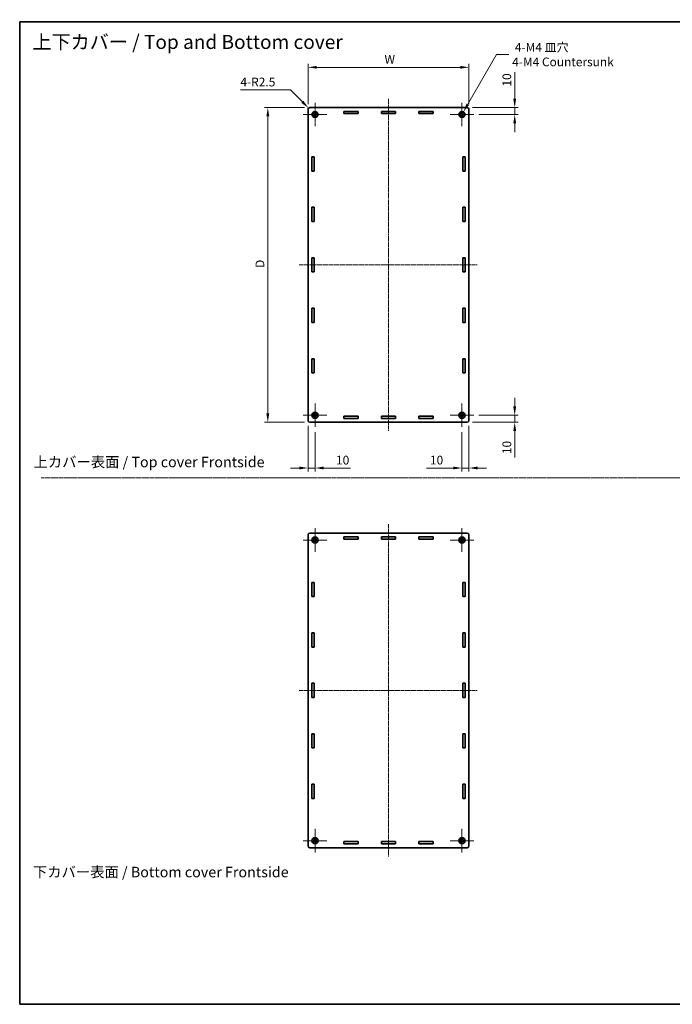
# Model space of a CAD drawing. Units: millimetres. Extents: x 14 to 7092, y 8 to 1416.
# Drawn here: x 2380 to 3314, y 8 to 1416 of the extents above; entities that cross this region are included whole.
import ezdxf

# ---------------------------------------------------------------- set-up
doc = ezdxf.new("R2010")
doc.units = ezdxf.units.MM
doc.linetypes.add('CHAIN', pattern=[0.3543, 0.2362, -0.0295, 0.0591, -0.0295])
doc.layers.get('Defpoints').update_dxf_attribs({"lineweight": 25})
for name, color, linetype, lineweight in [('Border (ISO)', 7, 'Continuous', 35), ('Dimension (ISO)', 7, 'Continuous', 18), ('Dimension (ISO) @ 1', 7, 'Continuous', 18), ('Sketch Geometry (ISO)', 7, 'Continuous', 18), ('Symbol (ISO)', 7, 'Continuous', 18), ('Visible (ISO)', 7, 'Continuous', 35)]:
    doc.layers.add(name, color=color, linetype=linetype, lineweight=lineweight)
doc.layers.add('Center Mark (ISO)', color=7, linetype='Continuous', lineweight=18, true_color=0x80ffff)
doc.layers.add('Centerline (ISO)', color=7, linetype='Continuous', lineweight=18, true_color=0x80ffff)
doc.styles.add('Note Text (TK)', font='txt')
doc.dimstyles.new('Default - Method 1b (TK)', dxfattribs={"dimtxt": 2.5, "dimasz": 2.5, "dimexe": 1, "dimexo": 1.5, "dimgap": 1, "dimtad": 1, "dimrnd": 1e-08, "dimdsep": 46, "dimtxsty": 'Note Text (TK)', "dimcen": 0.09, "dimdle": 5, "dimclrd": 100, "dimclre": 100, "dimclrt": 7, "dimadec": 1, "dimazin": 1, "dimtfac": 1, "dimtmove": 0, "dimatfit": 3, "dimfxl": 0, "dimtolj": 1, "dimlwd": -1, "dimlwe": -1, "dimarcsym": 0})

# ---------------------------------------------------------------- blocks, each defined once
blk = doc.blocks.new('図面枠 tk図枠')
at = {"layer": 'Border (ISO)'}
for p, q in [((14.5, 289), (405.5, 289)), ((14.5, 289), (14.5, 8)), ((405.5, 289), (405.5, 8)), ((14.5, 8), (405.5, 8))]:
    blk.add_line(p, q, dxfattribs=at)
blk = doc.blocks.new('*D109')
at = {"layer": 'Defpoints', "color": 0, "transparency": 16777216}
for p in [(3022.8, 1347.9), (2792.8, 1287.9), (3022.8, 1287.9)]:
    blk.add_point(p, dxfattribs=at)
at = {"layer": 'Dimension (ISO)', "color": 100, "transparency": 16777216}
for p, q in [((2792.8, 1295.4), (2792.8, 1352.9)), ((3022.8, 1295.4), (3022.8, 1352.9)), ((2805.3, 1347.9), (3010.3, 1347.9))]:
    blk.add_line(p, q, dxfattribs=at)
for points in [[(2805.3, 1350), (2805.3, 1345.9), (2792.8, 1347.9)], [(3010.3, 1350), (3010.3, 1345.9), (3022.8, 1347.9)]]:
    blk.add_solid(points, dxfattribs=at)
at = {"layer": 'Dimension (ISO)', "color": 7, "transparency": 16777216, "insert": (2898.3, 1359.2), "char_height": 12.5, "attachment_point": 4, "style": 'Note Text (TK)'}
blk.add_mtext('\\A1; \\fＭＳ Ｐゴシック|b0|i0;W', dxfattribs=at)
blk = doc.blocks.new('*D110')
at = {"layer": 'Defpoints', "color": 0, "transparency": 16777216}
for p in [(2795.3, 1290.4), (2735.3, 840.4), (2795.3, 840.4)]:
    blk.add_point(p, dxfattribs=at)
at = {"layer": 'Dimension (ISO)', "color": 100, "transparency": 16777216}
for p, q in [((2787.8, 1290.4), (2730.3, 1290.4)), ((2735.3, 1277.9), (2735.3, 852.9)), ((2787.8, 840.4), (2730.3, 840.4))]:
    blk.add_line(p, q, dxfattribs=at)
for points in [[(2733.2, 1277.9), (2737.3, 1277.9), (2735.3, 1290.4)], [(2733.2, 852.9), (2737.3, 852.9), (2735.3, 840.4)]]:
    blk.add_solid(points, dxfattribs=at)
at = {"layer": 'Dimension (ISO)', "color": 7, "transparency": 16777216, "insert": (2724, 1057.3), "char_height": 12.5, "attachment_point": 4, "rotation": 90, "style": 'Note Text (TK)'}
blk.add_mtext('\\A1; \\fＭＳ Ｐゴシック|b0|i0;D', dxfattribs=at)
blk = doc.blocks.new('*D111')
at = {"layer": 'Defpoints', "color": 0, "transparency": 16777216}
for p in [(2793.5, 1289.7), (2795.3, 1287.9)]:
    blk.add_point(p, dxfattribs=at)
at = {"layer": 'Dimension (ISO)', "color": 100, "transparency": 16777216}
for p, q in [((2696.1, 1315.7), (2767.5, 1315.7)), ((2767.5, 1315.7), (2784.7, 1298.5))]:
    blk.add_line(p, q, dxfattribs=at)
blk.add_solid([(2786.1, 1300), (2783.2, 1297.1), (2793.5, 1289.7)], dxfattribs=at)
at = {"layer": 'Dimension (ISO)', "color": 7, "transparency": 16777216, "insert": (2696.1, 1326.9), "char_height": 12.5, "attachment_point": 4, "style": 'Note Text (TK)'}
blk.add_mtext('\\A1;\\fＭＳ Ｐゴシック|b0|i0;4-R2.5', dxfattribs=at)
blk = doc.blocks.new('*D112')
at = {"layer": 'Defpoints', "color": 0, "transparency": 16777216}
for p in [(3020.3, 1290.4), (3088.3, 1290.4), (3029.6, 1280.4)]:
    blk.add_point(p, dxfattribs=at)
at = {"layer": 'Dimension (ISO)', "color": 100, "transparency": 16777216}
for p, q in [((3088.3, 1302.9), (3088.3, 1341.1)), ((3027.8, 1290.4), (3093.3, 1290.4)), ((3088.3, 1280.4), (3088.3, 1290.4)), ((3037.1, 1280.4), (3093.3, 1280.4)), ((3088.3, 1267.9), (3088.3, 1255.4))]:
    blk.add_line(p, q, dxfattribs=at)
for points in [[(3086.2, 1302.9), (3090.3, 1302.9), (3088.3, 1290.4)], [(3086.2, 1267.9), (3090.3, 1267.9), (3088.3, 1280.4)]]:
    blk.add_solid(points, dxfattribs=at)
at = {"layer": 'Dimension (ISO)', "color": 7, "transparency": 16777216, "insert": (3077, 1320.4), "char_height": 12.5, "attachment_point": 4, "rotation": 90, "style": 'Note Text (TK)'}
blk.add_mtext('\\A1;10', dxfattribs=at)
blk = doc.blocks.new('*D113')
at = {"layer": 'Defpoints', "color": 0, "transparency": 16777216}
for p in [(3029.6, 850.4), (3020.3, 840.4), (3088.3, 840.4)]:
    blk.add_point(p, dxfattribs=at)
at = {"layer": 'Dimension (ISO)', "color": 100, "transparency": 16777216}
for p, q in [((3088.3, 862.9), (3088.3, 875.4)), ((3037.1, 850.4), (3093.3, 850.4)), ((3088.3, 850.4), (3088.3, 840.4)), ((3027.8, 840.4), (3093.3, 840.4)), ((3088.3, 827.9), (3088.3, 789.8))]:
    blk.add_line(p, q, dxfattribs=at)
for points in [[(3086.2, 862.9), (3090.3, 862.9), (3088.3, 850.4)], [(3086.2, 827.9), (3090.3, 827.9), (3088.3, 840.4)]]:
    blk.add_solid(points, dxfattribs=at)
at = {"layer": 'Dimension (ISO)', "color": 7, "transparency": 16777216, "insert": (3077, 794.8), "char_height": 12.5, "attachment_point": 4, "rotation": 90, "style": 'Note Text (TK)'}
blk.add_mtext('\\A1;10', dxfattribs=at)
blk = doc.blocks.new('*D114')
at = {"layer": 'Defpoints', "color": 0, "transparency": 16777216}
for p in [(2792.8, 842.9), (2802.8, 833.6), (2802.8, 774.9)]:
    blk.add_point(p, dxfattribs=at)
at = {"layer": 'Dimension (ISO)', "color": 100, "transparency": 16777216}
for p, q in [((2792.8, 835.4), (2792.8, 769.9)), ((2802.8, 826.1), (2802.8, 769.9)), ((2780.3, 774.9), (2767.8, 774.9)), ((2792.8, 774.9), (2802.8, 774.9)), ((2815.3, 774.9), (2853.4, 774.9))]:
    blk.add_line(p, q, dxfattribs=at)
for points in [[(2780.3, 777), (2780.3, 772.9), (2792.8, 774.9)], [(2815.3, 777), (2815.3, 772.9), (2802.8, 774.9)]]:
    blk.add_solid(points, dxfattribs=at)
at = {"layer": 'Dimension (ISO)', "color": 7, "transparency": 16777216, "insert": (2832.8, 786.2), "char_height": 12.5, "attachment_point": 4, "style": 'Note Text (TK)'}
blk.add_mtext('\\A1;10', dxfattribs=at)
blk = doc.blocks.new('*D115')
at = {"layer": 'Defpoints', "color": 0, "transparency": 16777216}
for p in [(3012.8, 833.6), (3022.8, 842.9), (3012.8, 774.9)]:
    blk.add_point(p, dxfattribs=at)
at = {"layer": 'Dimension (ISO)', "color": 100, "transparency": 16777216}
for p, q in [((3022.8, 835.4), (3022.8, 769.9)), ((3012.8, 826.1), (3012.8, 769.9)), ((3000.3, 774.9), (2962.1, 774.9)), ((3022.8, 774.9), (3012.8, 774.9)), ((3035.3, 774.9), (3047.8, 774.9))]:
    blk.add_line(p, q, dxfattribs=at)
for points in [[(3000.3, 777), (3000.3, 772.9), (3012.8, 774.9)], [(3035.3, 777), (3035.3, 772.9), (3022.8, 774.9)]]:
    blk.add_solid(points, dxfattribs=at)
at = {"layer": 'Dimension (ISO)', "color": 7, "transparency": 16777216, "insert": (2967.1, 786.2), "char_height": 12.5, "attachment_point": 4, "style": 'Note Text (TK)'}
blk.add_mtext('\\A1;10', dxfattribs=at)
blk = doc.blocks.new('*D116')
at = {"layer": 'Defpoints', "color": 0, "transparency": 16777216}
for p in [(3014.9, 1284.2), (3010.6, 1276.7)]:
    blk.add_point(p, dxfattribs=at)
at = {"layer": 'Dimension (ISO)', "color": 100, "transparency": 16777216}
for p, q in [((3062.2, 1366.1), (3021.2, 1295)), ((3079.7, 1366.1), (3062.2, 1366.1)), ((3012.3, 1280.4), (3013.2, 1280.4)), ((3012.8, 1280), (3012.8, 1280.9))]:
    blk.add_line(p, q, dxfattribs=at)
blk.add_solid([(3019.4, 1296.1), (3023, 1294), (3014.9, 1284.2)], dxfattribs=at)
at = {"layer": 'Dimension (ISO)', "color": 7, "transparency": 16777216, "insert": (3084.7, 1366.1), "char_height": 12.5, "attachment_point": 4, "style": 'Note Text (TK)'}
blk.add_mtext('\\A1; \\fＭＳ Ｐゴシック|b0|i0;4-M4 皿穴\\P\\fＭＳ Ｐゴシック|b0|i0;4-M4 Countersunk', dxfattribs=at)

msp = doc.modelspace()

# ---------------------------------------------------------------- linework, layer by layer
at = {"layer": 'Center Mark (ISO)', "linetype": 'CHAIN', "ltscale": 7.489438}
for p, q in [((2802.7578, 1297.2854), (2802.7578, 1263.5854)), ((3012.7578, 1297.2854), (3012.7578, 1263.5854)), ((2819.6078, 1280.4354), (2785.9078, 1280.4354)), ((3029.6078, 1280.4354), (2995.9078, 1280.4354)), ((2802.7578, 867.2854), (2802.7578, 833.5854)), ((3012.7578, 867.2854), (3012.7578, 833.5854)), ((2819.6078, 850.4354), (2785.9078, 850.4354)), ((3029.6078, 850.4354), (2995.9078, 850.4354)), ((2802.7578, 688.7435), (2802.7578, 655.0435)), ((3012.7578, 688.7435), (3012.7578, 655.0435)), ((2819.6078, 671.8935), (2785.9078, 671.8935)), ((3029.6078, 671.8935), (2995.9078, 671.8935)), ((2802.7578, 258.7435), (2802.7578, 225.0435)), ((3012.7578, 258.7435), (3012.7578, 225.0435)), ((2819.6078, 241.8935), (2785.9078, 241.8935)), ((3029.6078, 241.8935), (2995.9078, 241.8935))]:
    msp.add_line(p, q, dxfattribs=at)
at = {"layer": 'Centerline (ISO)', "linetype": 'CHAIN', "ltscale": 23.990969}
for p, q in [((2907.7578, 1302.9354), (2907.7578, 827.9354)), ((2780.2578, 1065.4354), (3035.2578, 1065.4354)), ((2907.7578, 694.3935), (2907.7578, 219.3935)), ((2780.2578, 456.8935), (3035.2578, 456.8935))]:
    msp.add_line(p, q, dxfattribs=at)
at = {"layer": 'Sketch Geometry (ISO)', "color": 4, "linetype": 'CHAIN', "ltscale": 18.362301, "true_color": 0x00ffff}
msp.add_line((2411.3544, 761.0294), (4298.0257, 761.0294), dxfattribs=at)
at = {"layer": 'Visible (ISO)'}
for p, q in [((2792.7578, 1287.9354), (2792.7578, 842.9354)), ((3020.2578, 1290.4354), (2795.2578, 1290.4354)), ((2844.0078, 1281.7354), (2844.0078, 1284.9354)), ((2844.0078, 1284.9354), (2864.3078, 1284.9354)), ((2864.3078, 1281.7354), (2844.0078, 1281.7354)), ((2864.3078, 1284.9354), (2864.3078, 1281.7354)), ((2897.6078, 1284.9354), (2917.9078, 1284.9354)), ((2897.6078, 1281.7354), (2897.6078, 1284.9354)), ((2917.9078, 1281.7354), (2897.6078, 1281.7354)), ((2917.9078, 1284.9354), (2917.9078, 1281.7354)), ((2951.2078, 1284.9354), (2971.5078, 1284.9354)), ((2951.2078, 1281.7354), (2951.2078, 1284.9354)), ((2971.5078, 1281.7354), (2951.2078, 1281.7354)), ((2971.5078, 1284.9354), (2971.5078, 1281.7354)), ((3022.7578, 842.9354), (3022.7578, 1287.9354)), ((2798.2578, 1219.9054), (2801.4578, 1219.9054)), ((2798.2578, 1199.6054), (2798.2578, 1219.9054)), ((2801.4578, 1219.9054), (2801.4578, 1199.6054)), ((3014.0578, 1219.9054), (3017.2578, 1219.9054)), ((3014.0578, 1199.6054), (3014.0578, 1219.9054)), ((3017.2578, 1219.9054), (3017.2578, 1199.6054)), ((2801.4578, 1199.6054), (2798.2578, 1199.6054)), ((3017.2578, 1199.6054), (3014.0578, 1199.6054)), ((2798.2578, 1147.7454), (2801.4578, 1147.7454)), ((2798.2578, 1127.4454), (2798.2578, 1147.7454)), ((2801.4578, 1147.7454), (2801.4578, 1127.4454)), ((3014.0578, 1147.7454), (3017.2578, 1147.7454)), ((3014.0578, 1127.4454), (3014.0578, 1147.7454)), ((3017.2578, 1147.7454), (3017.2578, 1127.4454)), ((2801.4578, 1127.4454), (2798.2578, 1127.4454)), ((3017.2578, 1127.4454), (3014.0578, 1127.4454)), ((2798.2578, 1055.2854), (2798.2578, 1075.5854)), ((2798.2578, 1075.5854), (2801.4578, 1075.5854)), ((2801.4578, 1075.5854), (2801.4578, 1055.2854)), ((3014.0578, 1055.2854), (3014.0578, 1075.5854)), ((3014.0578, 1075.5854), (3017.2578, 1075.5854)), ((3017.2578, 1075.5854), (3017.2578, 1055.2854)), ((2801.4578, 1055.2854), (2798.2578, 1055.2854)), ((3017.2578, 1055.2854), (3014.0578, 1055.2854)), ((2798.2578, 983.1254), (2798.2578, 1003.4254)), ((2798.2578, 1003.4254), (2801.4578, 1003.4254)), ((2801.4578, 1003.4254), (2801.4578, 983.1254)), ((3014.0578, 983.1254), (3014.0578, 1003.4254)), ((3014.0578, 1003.4254), (3017.2578, 1003.4254)), ((3017.2578, 1003.4254), (3017.2578, 983.1254)), ((2801.4578, 983.1254), (2798.2578, 983.1254)), ((3017.2578, 983.1254), (3014.0578, 983.1254)), ((2798.2578, 910.9654), (2798.2578, 931.2654)), ((2798.2578, 931.2654), (2801.4578, 931.2654)), ((2801.4578, 931.2654), (2801.4578, 910.9654)), ((3014.0578, 910.9654), (3014.0578, 931.2654)), ((3014.0578, 931.2654), (3017.2578, 931.2654)), ((3017.2578, 931.2654), (3017.2578, 910.9654)), ((2801.4578, 910.9654), (2798.2578, 910.9654)), ((3017.2578, 910.9654), (3014.0578, 910.9654)), ((2844.0078, 845.9354), (2844.0078, 849.1354)), ((2844.0078, 849.1354), (2864.3078, 849.1354)), ((2864.3078, 845.9354), (2844.0078, 845.9354)), ((2864.3078, 849.1354), (2864.3078, 845.9354)), ((2897.6078, 845.9354), (2897.6078, 849.1354)), ((2897.6078, 849.1354), (2917.9078, 849.1354)), ((2917.9078, 845.9354), (2897.6078, 845.9354)), ((2917.9078, 849.1354), (2917.9078, 845.9354)), ((2951.2078, 845.9354), (2951.2078, 849.1354)), ((2951.2078, 849.1354), (2971.5078, 849.1354)), ((2971.5078, 845.9354), (2951.2078, 845.9354)), ((2971.5078, 849.1354), (2971.5078, 845.9354)), ((2795.2578, 840.4354), (3020.2578, 840.4354)), ((2792.7578, 679.3935), (2792.7578, 234.3935)), ((3020.2578, 681.8935), (2795.2578, 681.8935)), ((2844.0078, 673.1935), (2844.0078, 676.3935)), ((2844.0078, 676.3935), (2864.3078, 676.3935)), ((2864.3078, 676.3935), (2864.3078, 673.1935)), ((2897.6078, 676.3935), (2917.9078, 676.3935)), ((2897.6078, 673.1935), (2897.6078, 676.3935)), ((2917.9078, 676.3935), (2917.9078, 673.1935)), ((2951.2078, 676.3935), (2971.5078, 676.3935)), ((2951.2078, 673.1935), (2951.2078, 676.3935)), ((2971.5078, 676.3935), (2971.5078, 673.1935)), ((3022.7578, 234.3935), (3022.7578, 679.3935)), ((2864.3078, 673.1935), (2844.0078, 673.1935)), ((2917.9078, 673.1935), (2897.6078, 673.1935)), ((2971.5078, 673.1935), (2951.2078, 673.1935)), ((2798.2578, 611.3635), (2801.4578, 611.3635)), ((2798.2578, 591.0635), (2798.2578, 611.3635)), ((2801.4578, 611.3635), (2801.4578, 591.0635)), ((3014.0578, 611.3635), (3017.2578, 611.3635)), ((3014.0578, 591.0635), (3014.0578, 611.3635)), ((3017.2578, 611.3635), (3017.2578, 591.0635)), ((2801.4578, 591.0635), (2798.2578, 591.0635)), ((3017.2578, 591.0635), (3014.0578, 591.0635)), ((2798.2578, 539.2035), (2801.4578, 539.2035)), ((2798.2578, 518.9035), (2798.2578, 539.2035)), ((2801.4578, 539.2035), (2801.4578, 518.9035)), ((3014.0578, 539.2035), (3017.2578, 539.2035)), ((3014.0578, 518.9035), (3014.0578, 539.2035)), ((3017.2578, 539.2035), (3017.2578, 518.9035)), ((2801.4578, 518.9035), (2798.2578, 518.9035)), ((3017.2578, 518.9035), (3014.0578, 518.9035)), ((2798.2578, 446.7435), (2798.2578, 467.0435)), ((2798.2578, 467.0435), (2801.4578, 467.0435)), ((2801.4578, 467.0435), (2801.4578, 446.7435)), ((3014.0578, 446.7435), (3014.0578, 467.0435)), ((3014.0578, 467.0435), (3017.2578, 467.0435)), ((3017.2578, 467.0435), (3017.2578, 446.7435)), ((2801.4578, 446.7435), (2798.2578, 446.7435)), ((3017.2578, 446.7435), (3014.0578, 446.7435)), ((2798.2578, 374.5835), (2798.2578, 394.8835)), ((2798.2578, 394.8835), (2801.4578, 394.8835)), ((2801.4578, 394.8835), (2801.4578, 374.5835)), ((3014.0578, 374.5835), (3014.0578, 394.8835)), ((3014.0578, 394.8835), (3017.2578, 394.8835)), ((3017.2578, 394.8835), (3017.2578, 374.5835)), ((2801.4578, 374.5835), (2798.2578, 374.5835)), ((3017.2578, 374.5835), (3014.0578, 374.5835)), ((2798.2578, 302.4235), (2798.2578, 322.7235)), ((2798.2578, 322.7235), (2801.4578, 322.7235)), ((2801.4578, 322.7235), (2801.4578, 302.4235)), ((3014.0578, 302.4235), (3014.0578, 322.7235)), ((3014.0578, 322.7235), (3017.2578, 322.7235)), ((3017.2578, 322.7235), (3017.2578, 302.4235)), ((2801.4578, 302.4235), (2798.2578, 302.4235)), ((3017.2578, 302.4235), (3014.0578, 302.4235)), ((2844.0078, 237.3935), (2844.0078, 240.5935)), ((2844.0078, 240.5935), (2864.3078, 240.5935)), ((2864.3078, 240.5935), (2864.3078, 237.3935)), ((2897.6078, 237.3935), (2897.6078, 240.5935)), ((2897.6078, 240.5935), (2917.9078, 240.5935)), ((2917.9078, 240.5935), (2917.9078, 237.3935)), ((2951.2078, 237.3935), (2951.2078, 240.5935)), ((2951.2078, 240.5935), (2971.5078, 240.5935)), ((2971.5078, 240.5935), (2971.5078, 237.3935)), ((2795.2578, 231.8935), (3020.2578, 231.8935)), ((2864.3078, 237.3935), (2844.0078, 237.3935)), ((2917.9078, 237.3935), (2897.6078, 237.3935)), ((2971.5078, 237.3935), (2951.2078, 237.3935))]:
    msp.add_line(p, q, dxfattribs=at)
for centre, radius in [((2802.7578, 1280.4354), 4.35), ((2802.7578, 1280.4354), 2.25), ((3012.7578, 1280.4354), 4.35), ((3012.7578, 1280.4354), 2.25), ((2802.7578, 850.4354), 4.35), ((2802.7578, 850.4354), 2.25), ((3012.7578, 850.4354), 4.35), ((3012.7578, 850.4354), 2.25), ((2802.7578, 671.8935), 4.35), ((3012.7578, 671.8935), 4.35), ((2802.7578, 671.8935), 2.25), ((3012.7578, 671.8935), 2.25), ((2802.7578, 241.8935), 4.35), ((2802.7578, 241.8935), 2.25), ((3012.7578, 241.8935), 4.35), ((3012.7578, 241.8935), 2.25)]:
    msp.add_circle(centre, radius, dxfattribs=at)
for centre, start, end in [((2795.2578, 1287.9354), 90, 180), ((3020.2578, 1287.9354), 0, 90), ((2795.2578, 842.9354), 180, 270), ((3020.2578, 842.9354), 270, 0), ((2795.2578, 679.3935), 90, 180), ((3020.2578, 679.3935), 0, 90), ((2795.2578, 234.3935), 180, 270), ((3020.2578, 234.3935), 270, 0)]:
    msp.add_arc(centre, 2.5, start, end, dxfattribs=at)

# ---------------------------------------------------------------- block references
at = {"xscale": 5, "yscale": 5, "zscale": 5}
msp.add_blockref('図面枠 tk図枠', (2308, -32), dxfattribs=at)

# ---------------------------------------------------------------- texts
at = {"layer": 'Symbol (ISO)', "color": 7, "attachment_point": 4, "line_spacing_factor": 1.5, "style": 'Note Text (TK)'}
for s, insert, char_height, width in [('\\fＭＳ Ｐゴシック|b0|i0;\\H20.0000;上下カバー / Top and Bottom cover', (2398.7858, 1384.1837), 20, 458.011675), ('\\fＭＳ Ｐゴシック|b0|i0;\\H15.0000;上カバー表面 / Top cover Frontside', (2400.2601, 783.5534), 15.000001, 344.824576), ('\\fＭＳ Ｐゴシック|b0|i0;\\H15.0000;下カバー表面 / Bottom cover Frontside', (2399.4482, 197.1148), 15.000001, 378.421068)]:
    msp.add_mtext(s, dxfattribs=dict(at, insert=insert, char_height=char_height, width=width))

# ---------------------------------------------------------------- dimensions: what is measured, and where the dimension line sits
at = {"layer": 'Dimension (ISO) @ 1', "color": 100, "true_color": 0x00ff3f}
dim = msp.add_diameter_dim_2p(p1=(3010.5828, 1276.6682), p2=(3014.9328, 1284.2026), text=' \\fＭＳ Ｐゴシック|b0|i0;4-M4 皿穴\\P\\fＭＳ Ｐゴシック|b0|i0;4-M4 Countersunk', dimstyle='Default - Method 1b (TK)', override={"dimscale": 1, "dimtxt": 12.5, "dimasz": 12.5, "dimexe": 5, "dimexo": 7.5, "dimgap": 5, "dimtad": 0, "dimtih": 1, "dimtoh": 1, "dimdec": 2, "dimlfac": 1, "dimcen": 0.45, "dimtol": 0, "dimlim": 0, "dimtp": 0, "dimtm": 0, "dimtdec": 2, "dimtix": 0, "dimtofl": 0, "dimtmove": 0, "dimatfit": 3, "dimtvp": 0}, dxfattribs=at)
dim.commit()
dim.dimension.update_dxf_attribs({"geometry": '*D116', "text_midpoint": (3155.559, 1366.0781), "dimtype": 163})
for base, p1, p2, angle, text, picture, middle in [((3022.7578, 1347.9354), (2792.7578, 1287.9354), (3022.7578, 1287.9354), 180, ' \\fＭＳ Ｐゴシック|b0|i0;W', '*D109', (2907.7578, 1347.9354)), ((2735.2578, 840.4354), (2795.2578, 1290.4354), (2795.2578, 840.4354), 90, ' \\fＭＳ Ｐゴシック|b0|i0;D', '*D110', (2735.2578, 1065.4354))]:
    dim = msp.add_linear_dim(base=base, p1=p1, p2=p2, angle=angle, text=text, dimstyle='Default - Method 1b (TK)', override={"dimscale": 1, "dimtxt": 12.5, "dimasz": 12.5, "dimexe": 5, "dimexo": 7.5, "dimgap": 5, "dimdec": 2, "dimcen": 0.45, "dimtol": 0, "dimlim": 0, "dimtp": 0, "dimtm": 0, "dimtdec": 2, "dimtix": 0, "dimtofl": 0, "dimtmove": 0, "dimatfit": 1}, dxfattribs=at)
    dim.commit()
    dim.dimension.update_dxf_attribs({"geometry": picture, "text_midpoint": middle, "dimtype": 160})
for base, p1, p2, angle, picture, middle in [((3088.2578, 1290.4354), (3029.6078, 1280.4354), (3020.2578, 1290.4354), 90, '*D112', (3088.2578, 1328.2479)), ((3088.2578, 840.4354), (3029.6078, 850.4354), (3020.2578, 840.4354), 90, '*D113', (3088.2578, 802.6229)), ((2802.7578, 774.9354), (2792.7578, 842.9354), (2802.7578, 833.5854), 180, '*D114', (2840.5703, 774.9354))]:
    dim = msp.add_linear_dim(base=base, p1=p1, p2=p2, angle=angle, dimstyle='Default - Method 1b (TK)', override={"dimscale": 1, "dimtxt": 12.5, "dimasz": 12.5, "dimexe": 5, "dimexo": 7.5, "dimgap": 5, "dimdec": 2, "dimcen": 0.45, "dimtol": 0, "dimlim": 0, "dimtp": 0, "dimtm": 0, "dimtdec": 2, "dimtix": 0, "dimtofl": 1, "dimtmove": 0, "dimatfit": 1}, dxfattribs=at)
    dim.commit()
    dim.dimension.update_dxf_attribs({"geometry": picture, "text_midpoint": middle, "dimtype": 160})
dim = msp.add_radius_dim(center=(2795.2578, 1287.9354), mpoint=(2793.4901, 1289.7032), text='\\fＭＳ Ｐゴシック|b0|i0;4-<>', dimstyle='Default - Method 1b (TK)', override={"dimscale": 1, "dimtxt": 12.5, "dimasz": 12.5, "dimexe": 5, "dimexo": 7.5, "dimgap": 5, "dimtih": 1, "dimtoh": 1, "dimdec": 2, "dimlfac": 1, "dimcen": 0, "dimtol": 0, "dimlim": 0, "dimtp": 0, "dimtm": 0, "dimtdec": 2, "dimtix": 0, "dimtofl": 0, "dimtmove": 0, "dimatfit": 3}, dxfattribs=at)
dim.commit()
dim.dimension.update_dxf_attribs({"geometry": '*D111', "text_midpoint": (2721.0757, 1315.6555), "dimtype": 164})
dim = msp.add_linear_dim(base=(3012.7578, 774.9354), p1=(3022.7578, 842.9354), p2=(3012.7578, 833.5854), dimstyle='Default - Method 1b (TK)', override={"dimscale": 1, "dimtxt": 12.5, "dimasz": 12.5, "dimexe": 5, "dimexo": 7.5, "dimgap": 5, "dimdec": 2, "dimcen": 0.45, "dimtol": 0, "dimlim": 0, "dimtp": 0, "dimtm": 0, "dimtdec": 2, "dimtix": 0, "dimtofl": 1, "dimtmove": 0, "dimatfit": 1}, dxfattribs=at)
dim.commit()
dim.dimension.update_dxf_attribs({"geometry": '*D115', "text_midpoint": (2974.9453, 774.9354), "dimtype": 160})

doc.saveas('drawing.dxf')
